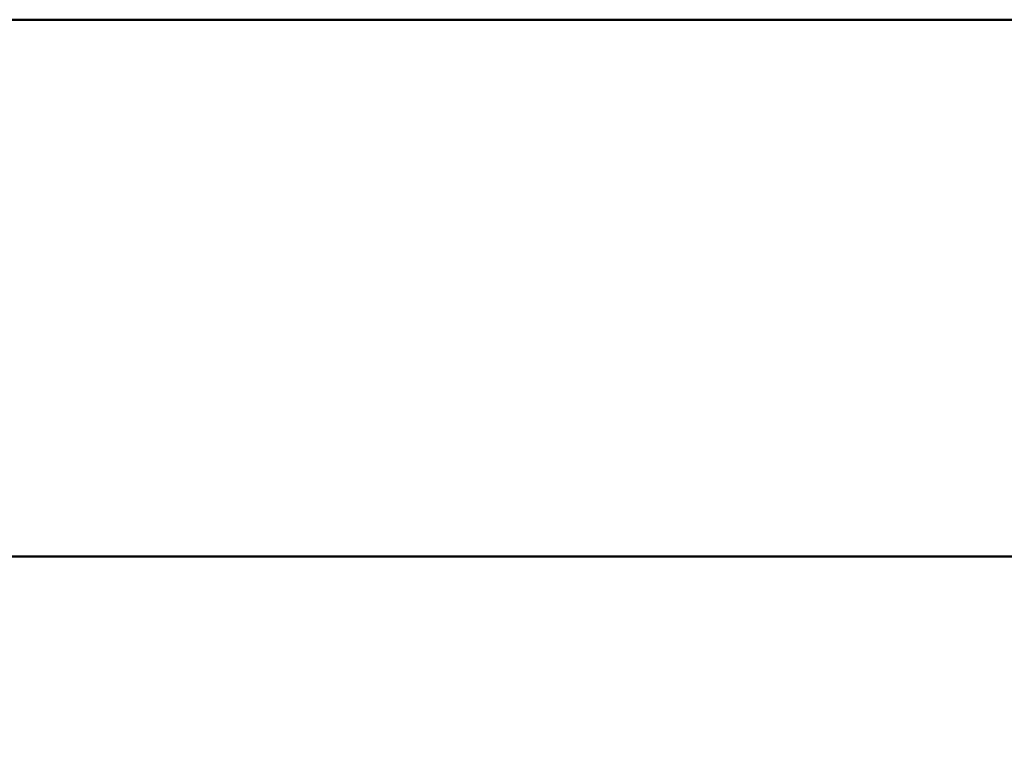
# Model space of a CAD drawing. Units: millimetres. Extents: x -121 to 74, y -58 to 34.
# Drawn here: x -43 to -8, y -17 to 10 of the extents above; entities that cross this region are included whole.
import ezdxf

# ---------------------------------------------------------------- set-up
doc = ezdxf.new("R2010")
doc.units = ezdxf.units.MM
for name, color, linetype, lineweight in [('2', 7, 'Continuous', 25), ('sk1', 4, 'Continuous', 50), ('sk2', 7, 'Continuous', 25)]:
    doc.layers.add(name, color=color, linetype=linetype, lineweight=lineweight)
doc.styles.add('simplex', font='txt.shx', dxfattribs={"height": 3.5})
doc.dimstyles.new('コピー - ISO-25', dxfattribs={"dimscale": 0, "dimtxt": 3.5, "dimasz": 3.5, "dimexe": 1.5, "dimexo": 0, "dimgap": 2.3, "dimtad": 1, "dimdec": 8, "dimdsep": 46, "dimtxsty": 'simplex', "dimcen": 0.09, "dimclrd": 256, "dimclre": 256, "dimclrt": 256, "dimadec": 0, "dimazin": 0, "dimtfac": 1, "dimtofl": 0, "dimtmove": 0, "dimatfit": 3, "dimfxl": 1, "dimtolj": 1, "dimlwd": -1, "dimlwe": -1, "dimarcsym": 0})

# ---------------------------------------------------------------- blocks, each defined once
blk = doc.blocks.new('*D2')
at = {"layer": 'Defpoints', "color": 0}
for p in [(-88.9, -8.525), (25.4, -14.519), (25.4, -41.881)]:
    blk.add_point(p, dxfattribs=at)
at = {"layer": 'sk2'}
for p, q in [((-88.9, -8.525), (-88.9, -43.381)), ((25.4, -14.519), (25.4, -43.381)), ((-85.4, -41.881), (21.9, -41.881))]:
    blk.add_line(p, q, dxfattribs=at)
for points in [[(-85.4, -41.297), (-85.4, -42.464), (-88.9, -41.881)], [(21.9, -42.464), (21.9, -41.297), (25.4, -41.881)]]:
    blk.add_solid(points, dxfattribs=at)
at = {"layer": 'sk2', "insert": (-31.75, -37.831), "char_height": 3.5, "attachment_point": 5, "style": 'simplex'}
blk.add_mtext('\\A1;114.3 [4.500"]', dxfattribs=at)
blk = doc.blocks.new('*D3')
at = {"layer": '2'}
for p, q in [((0, 0), (0, -33.381)), ((25.4, -14.519), (25.4, -33.381)), ((0, -31.881), (-41.35, -31.881)), ((21.9, -31.881), (3.5, -31.881))]:
    blk.add_line(p, q, dxfattribs=at)
for points in [[(3.5, -31.297), (3.5, -32.464), (0, -31.881)], [(21.9, -32.464), (21.9, -31.297), (25.4, -31.881)]]:
    blk.add_solid(points, dxfattribs=at)
at = {"layer": 'Defpoints', "color": 0}
for p in [(0, 0), (25.4, -14.519), (0, -31.881)]:
    blk.add_point(p, dxfattribs=at)
at = {"layer": '2', "insert": (-22.425, -27.831), "char_height": 3.5, "attachment_point": 5, "style": 'simplex'}
blk.add_mtext('\\A1;25.4 [1.000"]', dxfattribs=at)

msp = doc.modelspace()

# ---------------------------------------------------------------- linework, layer by layer
at = {"layer": 'sk1'}
for p, q in [((-87.9, 9.525), (0, 9.525)), ((-87.9, -9.525), (0, -9.525))]:
    msp.add_line(p, q, dxfattribs=at)

# ---------------------------------------------------------------- dimensions: what is measured, and where the dimension line sits
at = {"layer": '2'}
dim = msp.add_linear_dim(base=(0, -31.8805437159), p1=(25.4, -14.5187208261), p2=(0, 0), dimstyle='コピー - ISO-25', override={"dimscale": 1}, dxfattribs=at)
dim.commit()
dim.dimension.update_dxf_attribs({"geometry": '*D3', "text_midpoint": (-22.425, -27.8305437159)})
at = {"layer": 'sk2'}
dim = msp.add_linear_dim(base=(25.4, -41.8805437159), p1=(-88.9, -8.525), p2=(25.4, -14.5187208261), dimstyle='コピー - ISO-25', override={"dimscale": 1}, dxfattribs=at)
dim.commit()
dim.dimension.update_dxf_attribs({"geometry": '*D2', "text_midpoint": (-31.75, -37.8305437159)})

doc.saveas('drawing.dxf')
